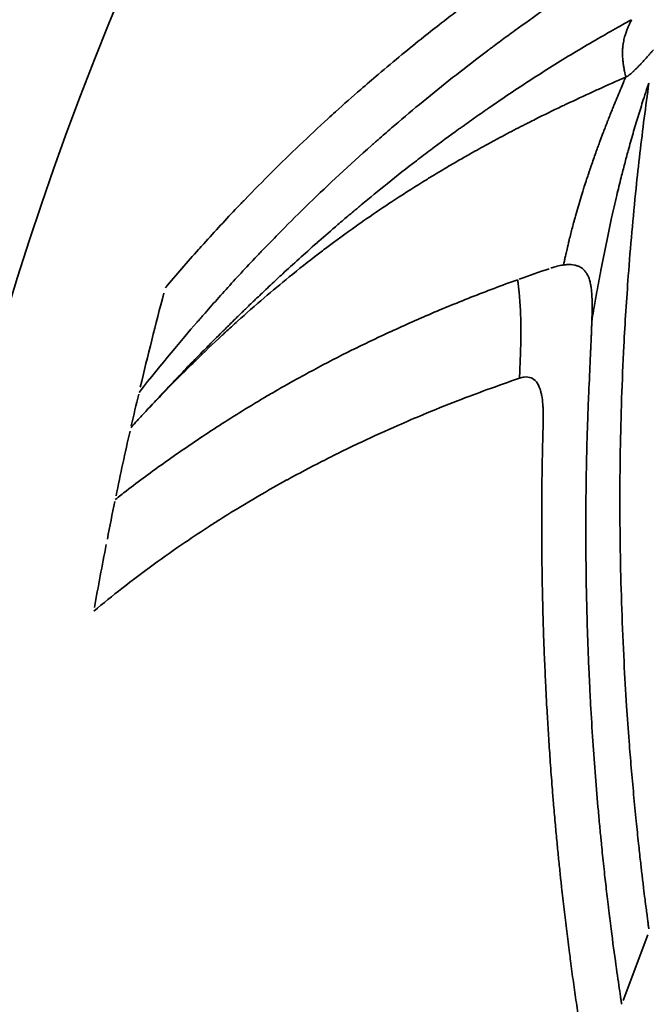
# Model space of a CAD drawing. Units: millimetres. Extents: x -43 to 48646, y 1 to 13004.
# Drawn here: x 4021 to 4031, y 2956 to 2971 of the extents above; entities that cross this region are included whole.
import ezdxf

# ---------------------------------------------------------------- set-up
doc = ezdxf.new("R2010")
doc.units = ezdxf.units.MM
doc.layers.add('MD_Visible', color=7, linetype='Continuous', lineweight=50)
doc.layers.add('MD_Visible Narrow', color=7, linetype='Continuous', lineweight=35)
doc.styles.get("Standard").update_dxf_attribs({"font": 'Square-721-BT.ttf'})
doc.dimstyles.new('asd', dxfattribs={"dimtxt": 300, "dimasz": 100, "dimexe": 1.25, "dimexo": 0.625, "dimgap": 80, "dimtad": 1, "dimdec": 0, "dimlfac": 0.1, "dimrnd": 5, "dimtxsty": 'Standard', "dimcen": 0, "dimse1": 1, "dimse2": 1, "dimclre": 6, "dimadec": 0, "dimazin": 0, "dimtfac": 1, "dimtdec": 0, "dimtix": 1, "dimtmove": 2, "dimatfit": 3, "dimfxl": 1, "dimarcsym": 0})

# ---------------------------------------------------------------- blocks, each defined once
blk = doc.blocks.new('*D20')
at = {"color": 0, "lineweight": -2, "transparency": 16777216}
blk.add_line((387.825, 12364.158), (387.825, 101.517), dxfattribs=at)
at = {"color": 0, "transparency": 16777216}
for points in [[(371.158, 12364.158), (404.491, 12364.158), (387.825, 12464.158)], [(371.158, 101.517), (404.491, 101.517), (387.825, 1.517)]]:
    blk.add_solid(points, dxfattribs=at)
at = {"layer": 'Defpoints', "color": 0, "transparency": 16777216}
for p in [(8797.429, 12464.158), (387.825, 1.517), (3057.586, 1.517)]:
    blk.add_point(p, dxfattribs=at)
at = {"color": 0, "transparency": 16777216, "insert": (154.198, 6232.838), "char_height": 300, "attachment_point": 5, "rotation": 90}
blk.add_mtext('1245', dxfattribs=at)

msp = doc.modelspace()

# ---------------------------------------------------------------- linework, layer by layer
at = {"layer": 'MD_Visible'}
for p, q in [((4024.093, 2968.087), (4024.093, 2968.087)), ((4022.668, 2963.956), (4022.668, 2963.956))]:
    msp.add_line(p, q, dxfattribs=at)
at = {"layer": 'MD_Visible', "extrusion": (0, 0, -1)}
msp.add_arc((-4028.649, 2950.877), 9.5, 94.3015, 94.3018, dxfattribs=at)
for major_axis, start_param, end_param in [((-52.25, 0), 0.242153, 0.242155), ((-52.65, 0), 0.225923, 0.225924), ((-52.25, 0), 0.198719, 0.198722)]:
    msp.add_ellipse((4074.371, 2954.352), major_axis=major_axis, ratio=0.965926, start_param=start_param, end_param=end_param, dxfattribs=at)
at = {"layer": 'MD_Visible'}
msp.add_open_spline([(4020.402, 2935.569), (4020.365, 2935.671), (4020.328, 2935.773), (4019.988, 2936.72), (4019.707, 2937.569), (4018.667, 2940.994), (4018.078, 2943.622), (4016.831, 2952.117), (4016.952, 2958.17), (4019.127, 2969.745), (4021.197, 2975.414), (4027.003, 2985.725), (4030.818, 2990.491), (4039.694, 2998.522), (4044.866, 3001.887), (4055.907, 3006.813), (4061.915, 3008.434), (4074.005, 3009.752), (4080.239, 3009.464), (4092.193, 3007.024), (4098.06, 3004.828), (4103.349, 3001.826)], degree=3, knots=[0.100595, 0.100595, 0.100595, 0.100595, 0.133845, 0.133845, 0.408786, 0.408786, 1.23553, 1.23553, 3.062341, 3.062341, 4.878976, 4.878976, 6.701304, 6.701304, 8.524509, 8.524509, 10.34899, 10.34899, 12.174614, 12.174614, 14.01413, 14.01413, 14.01413, 14.01413], dxfattribs=at)
at = {"layer": 'MD_Visible Narrow'}
msp.add_line((4030.95, 2956.93), (4030.558, 2955.887), dxfattribs=at)
for centre, major_axis, ratio, start_param, end_param in [((4074.371, 2951.765), (55.788, 0), 0.965926, 2.688926, 4.102643), ((4076.29, 2953.227), (39.326, 38.627), 0.991768, 2.135436, 2.144825), ((4076.354, 2953.232), (38.329, 39.773), 0.990809, 2.118962, 2.138005), ((4071.994, 2955.685), (18.801, 53.852), 0.876157, 1.723002, 1.733662), ((4076.702, 2953.429), (31.03, 46.91), 0.97788, 1.970619, 1.988719)]:
    msp.add_ellipse(centre, major_axis=major_axis, ratio=ratio, start_param=start_param, end_param=end_param, dxfattribs=at)
at = {"layer": 'MD_Visible Narrow', "extrusion": (0, 0, -1)}
for centre, major_axis, ratio, start_param, end_param in [((4066.069, 2933.549), (-46.129, 26.778), 0.506389, 0.40174, 0.417022), ((4076.809, 2953.699), (-26.132, -50.46), 0.96949, 1.318142, 1.345275)]:
    msp.add_ellipse(centre, major_axis=major_axis, ratio=ratio, start_param=start_param, end_param=end_param, dxfattribs=at)
at = {"layer": 'MD_Visible Narrow'}
for points, knots in [([(4103.358, 3001.602), (4100.129, 3003.434), (4093.297, 3006.485), (4082.322, 3009.042), (4071.041, 3009.482), (4059.888, 3007.787), (4049.292, 3004.024), (4039.659, 2998.336), (4031.361, 2990.941), (4024.715, 2982.126), (4019.977, 2972.227), (4017.33, 2961.626), (4016.875, 2950.729), (4018.35, 2941.671), (4020.067, 2936.412), (4020.751, 2934.641)], [0, 0, 0, 0, 0.03125, 0.0625, 0.09375, 0.125, 0.15625, 0.1875, 0.21875, 0.25, 0.28125, 0.3125, 0.34375, 0.375, 0.3913249, 0.3913249, 0.3913249, 0.3913249]), ([(4023.306, 2967.192), (4023.48, 2967.399), (4023.656, 2967.601), (4023.832, 2967.799), (4023.859, 2967.83), (4023.887, 2967.86), (4023.915, 2967.891), (4024.092, 2968.088), (4024.27, 2968.28), (4024.448, 2968.468), (4024.487, 2968.508), (4024.525, 2968.548), (4024.564, 2968.588), (4024.707, 2968.737), (4024.851, 2968.883), (4024.994, 2969.026), (4025.14, 2969.171), (4025.286, 2969.313), (4025.433, 2969.453), (4025.583, 2969.596), (4025.733, 2969.736), (4025.883, 2969.873), (4025.923, 2969.91), (4025.963, 2969.947), (4026.003, 2969.983), (4026.136, 2970.103), (4026.269, 2970.221), (4026.402, 2970.336), (4026.494, 2970.417), (4026.587, 2970.497), (4026.679, 2970.576), (4026.806, 2970.683), (4026.93, 2970.787), (4027.054, 2970.889), (4027.17, 2970.985), (4027.286, 2971.078), (4027.4, 2971.17), (4027.494, 2971.245), (4027.588, 2971.318), (4027.681, 2971.391), (4027.803, 2971.486), (4027.926, 2971.58), (4028.048, 2971.672), (4028.159, 2971.757), (4028.27, 2971.84), (4028.382, 2971.922), (4028.487, 2971.999), (4028.593, 2972.076), (4028.699, 2972.152), (4028.8, 2972.224), (4028.901, 2972.295), (4029.004, 2972.367), (4029.103, 2972.437), (4029.204, 2972.506), (4029.306, 2972.576), (4029.404, 2972.643), (4029.504, 2972.71), (4029.605, 2972.778), (4029.635, 2972.797), (4029.664, 2972.817), (4029.694, 2972.836), (4029.718, 2972.852), (4029.742, 2972.868), (4029.765, 2972.884), (4029.789, 2972.899), (4029.813, 2972.914), (4029.836, 2972.93), (4029.859, 2972.945), (4029.882, 2972.96), (4029.904, 2972.974), (4029.926, 2972.989), (4029.948, 2973.003), (4029.969, 2973.016)], [0, 0, 0, 0, 0.078775, 0.078775, 0.078775, 0.091117, 0.091117, 0.091117, 0.170369, 0.170369, 0.170369, 0.187495, 0.187495, 0.187495, 0.251097, 0.251097, 0.251097, 0.315761, 0.315761, 0.315761, 0.382145, 0.382145, 0.382145, 0.399996, 0.399996, 0.399996, 0.458839, 0.458839, 0.458839, 0.5, 0.5, 0.5, 0.556134, 0.556134, 0.556134, 0.60924, 0.60924, 0.60924, 0.652778, 0.652778, 0.652778, 0.710223, 0.710223, 0.710223, 0.762684, 0.762684, 0.762684, 0.811961, 0.811961, 0.811961, 0.858572, 0.858572, 0.858572, 0.903784, 0.903784, 0.903784, 0.947209, 0.947209, 0.947209, 0.959791, 0.959791, 0.959791, 0.969881, 0.969881, 0.969881, 0.979948, 0.979948, 0.979948, 0.989989, 0.989989, 0.989989, 1, 1, 1, 1]), ([(4030.22, 2972.214), (4030.219, 2972.214), (4030.142, 2972.164), (4029.915, 2972.014), (4029.82, 2971.952), (4029.652, 2971.838), (4029.592, 2971.797), (4029.494, 2971.73), (4029.444, 2971.695), (4029.383, 2971.653), (4029.349, 2971.629), (4029.333, 2971.618), (4029.324, 2971.612), (4029.32, 2971.61), (4029.154, 2971.494), (4028.996, 2971.381), (4028.769, 2971.216), (4028.658, 2971.135), (4028.532, 2971.042), (4028.471, 2970.996), (4028.44, 2970.973), (4028.427, 2970.963), (4028.419, 2970.957), (4028.415, 2970.954), (4028.074, 2970.697), (4027.754, 2970.445), (4027.295, 2970.069), (4027.07, 2969.881), (4026.818, 2969.664), (4026.694, 2969.556), (4026.629, 2969.498), (4026.598, 2969.471), (4026.581, 2969.455), (4026.578, 2969.452), (4026.221, 2969.137), (4025.893, 2968.831), (4025.432, 2968.383), (4025.284, 2968.235), (4025.069, 2968.017), (4024.963, 2967.908), (4024.842, 2967.783), (4024.777, 2967.714), (4024.745, 2967.681), (4024.728, 2967.663), (4024.727, 2967.662), (4024.554, 2967.479), (4024.392, 2967.304), (4024.163, 2967.049), (4024.051, 2966.924), (4023.926, 2966.781), (4023.865, 2966.71), (4023.834, 2966.675), (4023.821, 2966.66), (4023.813, 2966.65), (4023.808, 2966.645), (4023.568, 2966.367), (4023.261, 2966), (4022.889, 2965.533)], [0, 0, 0, 0, 0.0625, 0.0625, 0.09375, 0.09375, 0.109375, 0.109375, 0.117188, 0.121094, 0.123047, 0.124512, 0.124512, 0.125, 0.125, 0.1875, 0.1875, 0.21875, 0.234375, 0.242188, 0.246094, 0.248047, 0.248047, 0.25, 0.25, 0.375, 0.375, 0.4375, 0.46875, 0.484375, 0.492188, 0.498047, 0.498047, 0.5, 0.5, 0.625, 0.625, 0.6875, 0.6875, 0.71875, 0.734375, 0.742188, 0.749023, 0.749023, 0.75, 0.75, 0.8125, 0.8125, 0.84375, 0.859375, 0.867188, 0.871094, 0.873047, 0.873047, 0.875, 0.875, 1, 1, 1, 1]), ([(4022.759, 2964.974), (4022.771, 2964.987), (4022.783, 2965.001), (4022.822, 2965.043), (4022.849, 2965.073), (4022.928, 2965.158), (4022.98, 2965.215), (4023.098, 2965.343), (4023.164, 2965.413), (4023.246, 2965.501), (4023.26, 2965.516), (4023.287, 2965.544), (4023.3, 2965.559), (4023.365, 2965.628), (4023.419, 2965.684), (4023.481, 2965.75), (4023.489, 2965.758), (4023.567, 2965.84), (4023.64, 2965.916), (4023.792, 2966.073), (4023.87, 2966.153), (4023.958, 2966.242), (4023.964, 2966.249), (4024.047, 2966.332), (4024.125, 2966.411), (4024.216, 2966.502), (4024.226, 2966.511), (4024.281, 2966.566), (4024.328, 2966.612), (4024.398, 2966.682), (4024.422, 2966.705), (4024.458, 2966.741), (4024.47, 2966.753), (4024.489, 2966.77), (4024.5, 2966.781), (4024.512, 2966.793), (4024.518, 2966.798), (4024.519, 2966.8), (4024.553, 2966.833), (4024.594, 2966.873), (4024.688, 2966.964), (4024.742, 2967.015), (4024.825, 2967.094), (4024.85, 2967.118), (4024.938, 2967.201), (4025.006, 2967.265), (4025.108, 2967.36), (4025.137, 2967.387), (4025.246, 2967.488), (4025.332, 2967.566), (4025.513, 2967.73), (4025.608, 2967.816), (4025.719, 2967.914), (4025.729, 2967.922), (4025.834, 2968.014), (4025.934, 2968.102), (4026.098, 2968.243), (4026.158, 2968.294), (4026.251, 2968.372), (4026.282, 2968.399), (4026.33, 2968.439), (4026.346, 2968.452), (4026.37, 2968.472), (4026.382, 2968.483), (4026.394, 2968.493), (4026.402, 2968.499), (4026.407, 2968.504), (4026.41, 2968.506), (4026.41, 2968.506), (4026.411, 2968.506), (4026.549, 2968.622), (4026.686, 2968.733), (4026.979, 2968.969), (4027.134, 2969.091), (4027.362, 2969.266), (4027.437, 2969.324), (4027.663, 2969.494), (4027.81, 2969.602), (4027.971, 2969.719), (4027.99, 2969.732), (4028.089, 2969.804), (4028.167, 2969.859), (4028.282, 2969.94), (4028.32, 2969.966), (4028.376, 2970.005), (4028.394, 2970.018), (4028.422, 2970.038), (4028.438, 2970.049), (4028.454, 2970.06), (4028.463, 2970.066), (4028.465, 2970.067), (4028.691, 2970.223), (4028.914, 2970.372), (4029.364, 2970.662), (4029.591, 2970.803), (4029.933, 2971.009), (4030.048, 2971.077), (4030.267, 2971.203), (4030.37, 2971.262), (4030.547, 2971.362), (4030.621, 2971.403), (4030.695, 2971.443)], [0, 0, 0, 0, 0.0073829, 0.0073829, 0.0234964, 0.0234964, 0.0523795, 0.0523795, 0.0853024, 0.0853024, 0.0916103, 0.0916103, 0.0978939, 0.0978939, 0.1216236, 0.1216236, 0.125, 0.125, 0.1550874, 0.1550874, 0.1851328, 0.1851328, 0.1875, 0.1875, 0.2154561, 0.2154561, 0.21875, 0.21875, 0.234375, 0.234375, 0.2421875, 0.2421875, 0.2460937, 0.2460937, 0.2480469, 0.2497559, 0.2497559, 0.25, 0.25, 0.2845983, 0.2845983, 0.3181293, 0.3181293, 0.3312973, 0.3312973, 0.3630716, 0.3630716, 0.375, 0.375, 0.4068289, 0.4068289, 0.4375, 0.4375, 0.4404169, 0.4404169, 0.46875, 0.46875, 0.484375, 0.484375, 0.4921875, 0.4921875, 0.4960937, 0.4960937, 0.4980469, 0.4990234, 0.4990234, 0.4999649, 0.4999649, 0.5, 0.5, 0.5, 0.5446087, 0.5446087, 0.5979821, 0.5979821, 0.625, 0.625, 0.6799699, 0.6799699, 0.6875, 0.6875, 0.71875, 0.71875, 0.734375, 0.734375, 0.7421875, 0.7421875, 0.7460937, 0.7490234, 0.7490234, 0.75, 0.75, 0.8245895, 0.8245895, 0.9008639, 0.9008639, 0.9397925, 0.9397925, 0.9748456, 0.9748456, 0.9999955, 0.9999955, 0.9999955, 0.9999955]), ([(4030.695, 2971.443), (4030.689, 2971.431), (4030.683, 2971.419), (4030.671, 2971.395), (4030.665, 2971.382), (4030.653, 2971.356), (4030.646, 2971.342), (4030.633, 2971.311), (4030.627, 2971.295), (4030.614, 2971.262), (4030.607, 2971.245), (4030.601, 2971.227), (4030.601, 2971.226), (4030.594, 2971.206), (4030.589, 2971.188), (4030.58, 2971.156), (4030.576, 2971.142), (4030.57, 2971.112), (4030.567, 2971.097), (4030.563, 2971.075), (4030.562, 2971.068), (4030.56, 2971.057), (4030.56, 2971.054), (4030.559, 2971.048), (4030.558, 2971.044), (4030.555, 2971.02), (4030.553, 2971), (4030.551, 2970.959), (4030.55, 2970.938), (4030.55, 2970.894), (4030.551, 2970.872), (4030.553, 2970.834), (4030.554, 2970.82), (4030.558, 2970.784), (4030.56, 2970.762), (4030.565, 2970.721), (4030.568, 2970.701), (4030.575, 2970.663), (4030.578, 2970.645), (4030.584, 2970.611), (4030.587, 2970.595), (4030.593, 2970.563), (4030.597, 2970.547), (4030.6, 2970.532)], [0.0000134, 0.0000134, 0.0000134, 0.0000134, 0.0380923, 0.0380923, 0.0799941, 0.0799941, 0.1275663, 0.1275663, 0.1836922, 0.1836922, 0.2450998, 0.2450998, 0.25, 0.25, 0.3191093, 0.3191093, 0.375, 0.375, 0.4375, 0.4375, 0.46875, 0.46875, 0.4850332, 0.4850332, 0.5, 0.5, 0.5691867, 0.5691867, 0.6368521, 0.6368521, 0.7069643, 0.7069643, 0.75, 0.75, 0.8125, 0.8125, 0.8666118, 0.8666118, 0.9157703, 0.9157703, 0.9591301, 0.9591301, 1, 1, 1, 1]), ([(4030.6, 2970.532), (4030.613, 2970.537), (4030.627, 2970.546), (4030.648, 2970.561), (4030.652, 2970.564), (4030.667, 2970.575), (4030.678, 2970.584), (4030.697, 2970.6), (4030.703, 2970.606), (4030.713, 2970.615), (4030.716, 2970.618), (4030.721, 2970.622), (4030.723, 2970.624), (4030.726, 2970.627), (4030.729, 2970.629), (4030.737, 2970.637), (4030.746, 2970.646), (4030.762, 2970.662), (4030.768, 2970.668), (4030.784, 2970.684), (4030.794, 2970.694), (4030.811, 2970.712), (4030.816, 2970.718), (4030.829, 2970.731), (4030.836, 2970.738), (4030.865, 2970.77), (4030.886, 2970.792), (4030.93, 2970.841), (4030.953, 2970.867), (4030.983, 2970.9), (4030.992, 2970.911), (4031.003, 2970.924), (4031.006, 2970.926), (4031.02, 2970.943), (4031.031, 2970.955), (4031.04, 2970.965), (4031.04, 2970.965), (4031.04, 2970.965)], [0, 0, 0, 0, 0.1022835, 0.1022835, 0.125, 0.125, 0.1875, 0.1875, 0.21875, 0.21875, 0.234375, 0.234375, 0.2421875, 0.2421875, 0.25, 0.25, 0.3345113, 0.3345113, 0.375, 0.375, 0.4375, 0.4375, 0.4655819, 0.4655819, 0.5, 0.5, 0.6108313, 0.6108313, 0.7633955, 0.7633955, 0.8462109, 0.8462109, 0.869124, 0.869124, 0.995417, 0.995417, 1, 1, 1, 1]), ([(4030.6, 2970.532), (4030.46, 2970.471), (4030.315, 2970.406), (4030.136, 2970.325), (4030.107, 2970.312), (4029.942, 2970.237), (4029.802, 2970.171), (4029.632, 2970.09), (4029.605, 2970.078), (4029.445, 2970.001), (4029.308, 2969.934), (4029.137, 2969.848), (4029.104, 2969.832), (4029.052, 2969.805), (4029.033, 2969.795), (4028.916, 2969.736), (4028.818, 2969.685), (4028.669, 2969.607), (4028.619, 2969.58), (4028.543, 2969.539), (4028.505, 2969.519), (4028.458, 2969.493), (4028.435, 2969.481), (4028.423, 2969.474), (4028.418, 2969.472), (4028.329, 2969.423), (4028.236, 2969.371), (4028.075, 2969.28), (4028.01, 2969.243), (4027.932, 2969.198), (4027.921, 2969.192), (4027.834, 2969.142), (4027.756, 2969.095), (4027.628, 2969.019), (4027.581, 2968.991), (4027.509, 2968.947), (4027.484, 2968.932), (4027.448, 2968.909), (4027.429, 2968.898), (4027.411, 2968.887), (4027.398, 2968.879), (4027.391, 2968.874), (4027.217, 2968.767), (4027.051, 2968.66), (4026.856, 2968.532), (4026.827, 2968.512), (4026.665, 2968.404), (4026.533, 2968.314), (4026.4, 2968.22), (4026.398, 2968.219), (4026.228, 2968.099), (4026.066, 2967.981), (4025.849, 2967.819), (4025.789, 2967.774), (4025.572, 2967.607), (4025.418, 2967.485), (4025.133, 2967.253), (4025.001, 2967.143), (4024.727, 2966.909), (4024.586, 2966.784), (4024.385, 2966.603), (4024.321, 2966.544), (4024.241, 2966.471), (4024.224, 2966.455), (4024.061, 2966.303), (4023.921, 2966.17), (4023.763, 2966.016), (4023.74, 2965.993), (4023.576, 2965.831), (4023.442, 2965.696), (4023.217, 2965.465), (4023.125, 2965.368), (4022.981, 2965.215), (4022.929, 2965.159), (4022.837, 2965.06), (4022.798, 2965.017), (4022.759, 2964.974)], [0, 0, 0, 0, 0.055422, 0.055422, 0.066138, 0.066138, 0.115756, 0.115756, 0.125, 0.125, 0.170588, 0.170588, 0.181211, 0.181211, 0.1875, 0.1875, 0.21875, 0.21875, 0.234375, 0.234375, 0.242187, 0.246094, 0.249023, 0.249023, 0.25, 0.25, 0.288201, 0.288201, 0.3125, 0.3125, 0.316497, 0.316497, 0.34375, 0.34375, 0.359375, 0.359375, 0.367187, 0.367187, 0.371094, 0.373047, 0.373047, 0.375, 0.375, 0.4375, 0.4375, 0.448666, 0.448666, 0.499023, 0.499023, 0.5, 0.5, 0.55012, 0.55012, 0.569304, 0.569304, 0.621456, 0.621456, 0.669077, 0.669077, 0.723784, 0.723784, 0.75, 0.75, 0.757151, 0.757151, 0.81877, 0.81877, 0.82966, 0.82966, 0.895672, 0.895672, 0.945776, 0.945776, 0.97619, 0.97619, 1, 1, 1, 1]), ([(4029.616, 2967.554), (4029.617, 2967.559), (4029.619, 2967.569), (4029.622, 2967.583), (4029.623, 2967.592), (4029.626, 2967.603), (4029.629, 2967.616), (4029.632, 2967.633), (4029.637, 2967.653), (4029.642, 2967.676), (4029.644, 2967.687), (4029.647, 2967.7), (4029.65, 2967.713), (4029.652, 2967.719), (4029.653, 2967.726), (4029.655, 2967.733), (4029.656, 2967.736), (4029.656, 2967.74), (4029.657, 2967.744), (4029.658, 2967.747), (4029.659, 2967.752), (4029.66, 2967.754), (4029.667, 2967.788), (4029.675, 2967.821), (4029.683, 2967.855), (4029.689, 2967.88), (4029.695, 2967.904), (4029.701, 2967.928), (4029.703, 2967.936), (4029.704, 2967.944), (4029.706, 2967.952), (4029.722, 2968.017), (4029.739, 2968.083), (4029.756, 2968.148), (4029.765, 2968.18), (4029.773, 2968.213), (4029.782, 2968.246), (4029.788, 2968.266), (4029.793, 2968.286), (4029.799, 2968.307), (4029.802, 2968.319), (4029.806, 2968.331), (4029.809, 2968.343), (4029.811, 2968.351), (4029.814, 2968.359), (4029.816, 2968.367), (4029.843, 2968.462), (4029.871, 2968.557), (4029.9, 2968.653), (4029.907, 2968.675), (4029.914, 2968.697), (4029.921, 2968.719), (4029.929, 2968.745), (4029.937, 2968.772), (4029.945, 2968.798), (4029.957, 2968.836), (4029.97, 2968.874), (4029.982, 2968.912), (4029.993, 2968.944), (4030.003, 2968.976), (4030.014, 2969.009), (4030.02, 2969.025), (4030.025, 2969.042), (4030.031, 2969.058), (4030.036, 2969.073), (4030.041, 2969.088), (4030.046, 2969.103), (4030.052, 2969.12), (4030.057, 2969.136), (4030.063, 2969.152), (4030.087, 2969.221), (4030.111, 2969.29), (4030.135, 2969.358), (4030.144, 2969.383), (4030.154, 2969.409), (4030.163, 2969.434), (4030.168, 2969.448), (4030.173, 2969.462), (4030.178, 2969.476), (4030.191, 2969.512), (4030.205, 2969.547), (4030.218, 2969.583), (4030.225, 2969.603), (4030.233, 2969.622), (4030.24, 2969.642), (4030.242, 2969.648), (4030.245, 2969.654), (4030.247, 2969.66), (4030.259, 2969.691), (4030.27, 2969.722), (4030.282, 2969.752), (4030.288, 2969.768), (4030.294, 2969.783), (4030.3, 2969.798), (4030.303, 2969.806), (4030.306, 2969.814), (4030.309, 2969.821), (4030.312, 2969.828), (4030.314, 2969.835), (4030.317, 2969.841), (4030.318, 2969.844), (4030.319, 2969.847), (4030.321, 2969.85), (4030.344, 2969.911), (4030.369, 2969.972), (4030.394, 2970.035), (4030.403, 2970.057), (4030.412, 2970.08), (4030.421, 2970.102), (4030.455, 2970.186), (4030.491, 2970.272), (4030.527, 2970.359), (4030.542, 2970.394), (4030.556, 2970.429), (4030.572, 2970.465), (4030.581, 2970.487), (4030.59, 2970.509), (4030.6, 2970.532)], [0, 0, 0, 0, 0.019271, 0.019271, 0.019271, 0.03125, 0.03125, 0.03125, 0.046875, 0.046875, 0.046875, 0.054687, 0.054687, 0.054687, 0.058594, 0.058594, 0.058594, 0.060547, 0.060547, 0.060547, 0.0625, 0.0625, 0.0625, 0.094399, 0.094399, 0.094399, 0.11738, 0.11738, 0.11738, 0.125, 0.125, 0.125, 0.1875, 0.1875, 0.1875, 0.21875, 0.21875, 0.21875, 0.238019, 0.238019, 0.238019, 0.25, 0.25, 0.25, 0.258191, 0.258191, 0.258191, 0.353414, 0.353414, 0.353414, 0.375, 0.375, 0.375, 0.400647, 0.400647, 0.400647, 0.4375, 0.4375, 0.4375, 0.46875, 0.46875, 0.46875, 0.484375, 0.484375, 0.484375, 0.498438, 0.498438, 0.498438, 0.515258, 0.515258, 0.515258, 0.585163, 0.585163, 0.585163, 0.610763, 0.610763, 0.610763, 0.625, 0.625, 0.625, 0.661394, 0.661394, 0.661394, 0.681204, 0.681204, 0.681204, 0.6875, 0.6875, 0.6875, 0.71875, 0.71875, 0.71875, 0.734375, 0.734375, 0.734375, 0.742187, 0.742187, 0.742187, 0.748643, 0.748643, 0.748643, 0.752293, 0.752293, 0.752293, 0.822566, 0.822566, 0.822566, 0.847275, 0.847275, 0.847275, 0.939705, 0.939705, 0.939705, 0.976992, 0.976992, 0.976992, 1, 1, 1, 1]), ([(4030.064, 2966.661), (4030.066, 2966.675), (4030.068, 2966.689), (4030.079, 2966.758), (4030.088, 2966.811), (4030.099, 2966.873), (4030.1, 2966.879), (4030.115, 2966.967), (4030.13, 2967.05), (4030.165, 2967.245), (4030.185, 2967.357), (4030.233, 2967.606), (4030.26, 2967.743), (4030.317, 2968.02), (4030.346, 2968.16), (4030.404, 2968.418), (4030.431, 2968.537), (4030.482, 2968.751), (4030.505, 2968.847), (4030.548, 2969.015), (4030.566, 2969.087), (4030.603, 2969.228), (4030.621, 2969.297), (4030.665, 2969.458), (4030.69, 2969.549), (4030.743, 2969.732), (4030.77, 2969.822), (4030.824, 2969.999), (4030.855, 2970.097), (4030.887, 2970.198), (4030.909, 2970.265), (4030.928, 2970.321), (4030.954, 2970.397), (4030.961, 2970.418), (4030.968, 2970.439)], [0, 0, 0, 0, 0.011801, 0.011801, 0.05717, 0.05717, 0.0625, 0.0625, 0.12976, 0.12976, 0.220497, 0.220497, 0.329382, 0.329382, 0.438268, 0.438268, 0.529005, 0.529005, 0.601595, 0.601595, 0.656038, 0.656038, 0.710481, 0.710481, 0.783071, 0.783071, 0.855661, 0.855661, 0.928251, 0.9375, 0.9375, 0.982693, 0.982693, 1, 1, 1, 1]), ([(4030.968, 2970.439), (4030.942, 2970.253), (4030.918, 2970.068), (4030.846, 2969.511), (4030.803, 2969.14), (4030.717, 2968.306), (4030.676, 2967.842), (4030.614, 2967.009), (4030.59, 2966.638), (4030.557, 2965.99), (4030.534, 2965.435), (4030.513, 2964.602), (4030.506, 2963.768), (4030.514, 2962.933), (4030.529, 2962.375), (4030.548, 2961.817), (4030.56, 2961.538), (4030.586, 2961.026), (4030.611, 2960.606), (4030.651, 2960.045), (4030.688, 2959.577), (4030.726, 2959.155), (4030.764, 2958.756), (4030.801, 2958.403), (4030.832, 2958.12), (4030.859, 2957.884), (4030.883, 2957.683), (4030.905, 2957.506), (4030.923, 2957.364), (4030.934, 2957.281), (4030.942, 2957.216), (4030.946, 2957.187), (4030.953, 2957.133), (4030.957, 2957.098), (4030.962, 2957.062), (4030.965, 2957.043), (4030.966, 2957.036), (4030.967, 2957.028)], [0, 0, 0, 0, 0.041648, 0.041648, 0.124956, 0.124956, 0.229092, 0.229092, 0.312401, 0.312401, 0.374882, 0.437364, 0.499845, 0.562326, 0.624808, 0.624808, 0.687289, 0.687289, 0.739357, 0.781011, 0.812252, 0.843493, 0.874733, 0.900767, 0.921595, 0.937215, 0.952835, 0.965852, 0.976266, 0.984076, 0.984076, 0.990584, 0.990584, 0.995791, 0.998395, 0.998395, 1, 1, 1, 1]), ([(4029.412, 2967.503), (4029.418, 2967.505), (4029.424, 2967.507), (4029.43, 2967.509), (4029.441, 2967.513), (4029.452, 2967.516), (4029.462, 2967.519), (4029.476, 2967.524), (4029.49, 2967.527), (4029.503, 2967.531), (4029.507, 2967.532), (4029.51, 2967.533), (4029.513, 2967.533), (4029.527, 2967.537), (4029.541, 2967.54), (4029.555, 2967.543), (4029.558, 2967.544), (4029.561, 2967.544), (4029.564, 2967.545), (4029.576, 2967.547), (4029.587, 2967.549), (4029.597, 2967.551), (4029.604, 2967.552), (4029.61, 2967.553), (4029.616, 2967.554)], [0, 0, 0, 0, 0.0810424, 0.0810424, 0.0810424, 0.2247631, 0.2247631, 0.2247631, 0.418025, 0.418025, 0.418025, 0.463994, 0.463994, 0.463994, 0.6708002, 0.6708002, 0.6708002, 0.720919, 0.720919, 0.720919, 0.8960575, 0.8960575, 0.8960575, 1, 1, 1, 1]), ([(4029.616, 2967.554), (4029.616, 2967.554), (4029.62, 2967.554), (4029.623, 2967.555), (4029.627, 2967.555), (4029.629, 2967.555), (4029.631, 2967.556), (4029.636, 2967.556), (4029.641, 2967.557), (4029.647, 2967.557), (4029.653, 2967.558), (4029.659, 2967.558), (4029.665, 2967.559), (4029.669, 2967.559), (4029.673, 2967.559), (4029.677, 2967.559), (4029.679, 2967.559), (4029.681, 2967.559), (4029.683, 2967.56), (4029.692, 2967.56), (4029.7, 2967.56), (4029.709, 2967.56), (4029.714, 2967.56), (4029.718, 2967.56), (4029.723, 2967.559), (4029.728, 2967.559), (4029.733, 2967.559), (4029.738, 2967.559), (4029.755, 2967.557), (4029.771, 2967.555), (4029.787, 2967.552), (4029.791, 2967.551), (4029.795, 2967.551), (4029.799, 2967.55), (4029.809, 2967.547), (4029.818, 2967.545), (4029.827, 2967.542), (4029.831, 2967.541), (4029.835, 2967.539), (4029.839, 2967.538), (4029.842, 2967.537), (4029.846, 2967.535), (4029.85, 2967.534), (4029.867, 2967.527), (4029.886, 2967.517), (4029.902, 2967.506), (4029.918, 2967.494), (4029.933, 2967.481), (4029.946, 2967.467), (4029.958, 2967.454), (4029.969, 2967.44), (4029.979, 2967.425), (4029.982, 2967.421), (4029.984, 2967.416), (4029.987, 2967.412), (4029.992, 2967.403), (4029.997, 2967.393), (4030.002, 2967.383), (4030.004, 2967.378), (4030.007, 2967.373), (4030.009, 2967.368), (4030.011, 2967.363), (4030.013, 2967.358), (4030.015, 2967.353), (4030.023, 2967.331), (4030.03, 2967.309), (4030.036, 2967.285), (4030.041, 2967.263), (4030.046, 2967.24), (4030.05, 2967.216), (4030.05, 2967.212), (4030.051, 2967.208), (4030.052, 2967.203), (4030.055, 2967.179), (4030.058, 2967.154), (4030.061, 2967.127), (4030.062, 2967.112), (4030.063, 2967.097), (4030.064, 2967.081), (4030.065, 2967.074), (4030.065, 2967.066), (4030.065, 2967.058), (4030.066, 2967.052), (4030.066, 2967.046), (4030.066, 2967.041), (4030.066, 2967.036), (4030.067, 2967.032), (4030.067, 2967.028), (4030.068, 2966.984), (4030.069, 2966.938), (4030.069, 2966.891), (4030.069, 2966.878), (4030.069, 2966.865), (4030.069, 2966.852), (4030.068, 2966.819), (4030.067, 2966.785), (4030.067, 2966.751), (4030.066, 2966.722), (4030.065, 2966.692), (4030.064, 2966.662)], [0, 0, 0, 0, 0.0071782, 0.0071782, 0.0071782, 0.015625, 0.015625, 0.015625, 0.03125, 0.03125, 0.03125, 0.0500148, 0.0500148, 0.0500148, 0.0625, 0.0625, 0.0625, 0.0683888, 0.0683888, 0.0683888, 0.09375, 0.09375, 0.09375, 0.1090957, 0.1090957, 0.1090957, 0.125, 0.125, 0.125, 0.1739952, 0.1739952, 0.1739952, 0.1875, 0.1875, 0.1875, 0.21875, 0.21875, 0.21875, 0.2328627, 0.2328627, 0.2328627, 0.2463508, 0.2463508, 0.2463508, 0.3077449, 0.3077449, 0.3077449, 0.3692284, 0.3692284, 0.3692284, 0.4228971, 0.4228971, 0.4228971, 0.4375, 0.4375, 0.4375, 0.46875, 0.46875, 0.46875, 0.4837052, 0.4837052, 0.4837052, 0.4986603, 0.4986603, 0.4986603, 0.5639557, 0.5639557, 0.5639557, 0.6210561, 0.6210561, 0.6210561, 0.6313853, 0.6313853, 0.6313853, 0.6875, 0.6875, 0.6875, 0.71875, 0.71875, 0.71875, 0.734375, 0.734375, 0.734375, 0.7451939, 0.7451939, 0.7451939, 0.7539449, 0.7539449, 0.7539449, 0.8512163, 0.8512163, 0.8512163, 0.8779285, 0.8779285, 0.8779285, 0.9439121, 0.9439121, 0.9439121, 0.9998014, 0.9998014, 0.9998014, 0.9998014]), ([(4028.889, 2967.32), (4028.638, 2967.23), (4028.391, 2967.137), (4027.907, 2966.945), (4027.669, 2966.847), (4027.206, 2966.647), (4026.98, 2966.545), (4026.565, 2966.351), (4026.375, 2966.259), (4025.981, 2966.061), (4025.777, 2965.955), (4025.529, 2965.821), (4025.483, 2965.796), (4025.303, 2965.697), (4025.17, 2965.622), (4024.982, 2965.512), (4024.925, 2965.479), (4024.818, 2965.416), (4024.768, 2965.386), (4024.593, 2965.28), (4024.468, 2965.203), (4024.223, 2965.048), (4024.103, 2964.971), (4023.868, 2964.816), (4023.753, 2964.739), (4023.528, 2964.585), (4023.418, 2964.508), (4023.202, 2964.355), (4023.097, 2964.278), (4022.89, 2964.125), (4022.789, 2964.049), (4022.63, 2963.927), (4022.571, 2963.881), (4022.513, 2963.835)], [0, 0, 0, 0, 0.100978, 0.100978, 0.201284, 0.201284, 0.299266, 0.299266, 0.384307, 0.384307, 0.478266, 0.478266, 0.5, 0.5, 0.563203, 0.563203, 0.590581, 0.590581, 0.614958, 0.614958, 0.676591, 0.676591, 0.73723, 0.73723, 0.796799, 0.796799, 0.854715, 0.854715, 0.911679, 0.911679, 0.967123, 0.967123, 1, 1, 1, 1]), ([(4028.918, 2965.757), (4028.918, 2965.772), (4028.919, 2965.788), (4028.92, 2965.803), (4028.921, 2965.837), (4028.922, 2965.87), (4028.924, 2965.905), (4028.924, 2965.919), (4028.925, 2965.933), (4028.925, 2965.947), (4028.927, 2965.98), (4028.928, 2966.014), (4028.929, 2966.047), (4028.93, 2966.057), (4028.93, 2966.066), (4028.93, 2966.075), (4028.931, 2966.082), (4028.931, 2966.088), (4028.931, 2966.094), (4028.932, 2966.111), (4028.932, 2966.13), (4028.933, 2966.144), (4028.934, 2966.174), (4028.935, 2966.205), (4028.936, 2966.237), (4028.936, 2966.253), (4028.937, 2966.27), (4028.937, 2966.287), (4028.938, 2966.295), (4028.938, 2966.304), (4028.938, 2966.312), (4028.938, 2966.317), (4028.938, 2966.321), (4028.938, 2966.325), (4028.938, 2966.33), (4028.938, 2966.336), (4028.939, 2966.338), (4028.939, 2966.349), (4028.939, 2966.36), (4028.939, 2966.372), (4028.94, 2966.391), (4028.94, 2966.412), (4028.94, 2966.436), (4028.94, 2966.462), (4028.941, 2966.491), (4028.941, 2966.523), (4028.941, 2966.526), (4028.941, 2966.53), (4028.941, 2966.533), (4028.94, 2966.568), (4028.94, 2966.6), (4028.94, 2966.628), (4028.94, 2966.634), (4028.939, 2966.64), (4028.939, 2966.646), (4028.939, 2966.662), (4028.939, 2966.677), (4028.938, 2966.691), (4028.938, 2966.698), (4028.938, 2966.705), (4028.937, 2966.711), (4028.937, 2966.716), (4028.937, 2966.72), (4028.937, 2966.724), (4028.936, 2966.745), (4028.934, 2966.794), (4028.933, 2966.827), (4028.932, 2966.844), (4028.931, 2966.861), (4028.93, 2966.878), (4028.93, 2966.886), (4028.929, 2966.895), (4028.928, 2966.903), (4028.928, 2966.907), (4028.928, 2966.91), (4028.928, 2966.914), (4028.928, 2966.918), (4028.927, 2966.922), (4028.927, 2966.926), (4028.925, 2966.959), (4028.922, 2966.992), (4028.92, 2967.024), (4028.917, 2967.057), (4028.914, 2967.09), (4028.911, 2967.123), (4028.909, 2967.138), (4028.908, 2967.154), (4028.906, 2967.17), (4028.904, 2967.187), (4028.902, 2967.204), (4028.9, 2967.221), (4028.899, 2967.238), (4028.897, 2967.255), (4028.895, 2967.271), (4028.893, 2967.281), (4028.892, 2967.291), (4028.891, 2967.301), (4028.89, 2967.307), (4028.889, 2967.314), (4028.889, 2967.32)], [0, 0, 0, 0, 0.0306851, 0.0306851, 0.0306851, 0.0973658, 0.0973658, 0.0973658, 0.125, 0.125, 0.125, 0.1890444, 0.1890444, 0.1890444, 0.2067569, 0.2067569, 0.2067569, 0.21875, 0.21875, 0.21875, 0.25, 0.25, 0.25, 0.3125, 0.3125, 0.3125, 0.34375, 0.34375, 0.34375, 0.359375, 0.359375, 0.359375, 0.3671875, 0.3671875, 0.3671875, 0.3749476, 0.3749476, 0.3749476, 0.4044196, 0.4044196, 0.4044196, 0.4473744, 0.4473744, 0.4473744, 0.4950659, 0.4950659, 0.4950659, 0.5, 0.5, 0.5, 0.5513003, 0.5513003, 0.5513003, 0.5625, 0.5625, 0.5625, 0.59375, 0.59375, 0.59375, 0.609375, 0.609375, 0.609375, 0.6211352, 0.6211352, 0.6211352, 0.685001, 0.685001, 0.685001, 0.7175378, 0.7175378, 0.7175378, 0.7351945, 0.7351945, 0.7351945, 0.7426346, 0.7426346, 0.7426346, 0.7500747, 0.7500747, 0.7500747, 0.8112245, 0.8112245, 0.8112245, 0.8732482, 0.8732482, 0.8732482, 0.9029981, 0.9029981, 0.9029981, 0.9361663, 0.9361663, 0.9361663, 0.9680832, 0.9680832, 0.9680832, 0.9872031, 0.9872031, 0.9872031, 1, 1, 1, 1]), ([(4030.064, 2966.661), (4030.064, 2966.661), (4030.064, 2966.661), (4030.064, 2966.658), (4030.064, 2966.654), (4030.063, 2966.65), (4030.063, 2966.648), (4030.063, 2966.639), (4030.063, 2966.634), (4030.062, 2966.617), (4030.062, 2966.606), (4030.061, 2966.574), (4030.06, 2966.55), (4030.058, 2966.507), (4030.057, 2966.475), (4030.056, 2966.441), (4030.055, 2966.418), (4030.054, 2966.405), (4030.052, 2966.353), (4030.049, 2966.287), (4030.046, 2966.207), (4030.044, 2966.166), (4030.043, 2966.148), (4030.042, 2966.136), (4030.042, 2966.129), (4030.035, 2965.969), (4030.027, 2965.793), (4030.018, 2965.595)], [0, 0, 0, 0, 0.0039063, 0.0039063, 0.0078125, 0.0078125, 0.015625, 0.015625, 0.03125, 0.03125, 0.0625, 0.0625, 0.125, 0.125, 0.1875, 0.21875, 0.21875, 0.25, 0.25, 0.375, 0.4375, 0.46875, 0.484375, 0.484375, 0.5, 0.5, 1, 1, 1, 1]), ([(4028.918, 2965.757), (4028.752, 2965.7), (4028.582, 2965.64), (4028.253, 2965.52), (4028.095, 2965.461), (4027.755, 2965.329), (4027.573, 2965.256), (4027.256, 2965.124), (4027.124, 2965.067), (4026.801, 2964.926), (4026.609, 2964.838), (4026.305, 2964.695), (4026.196, 2964.643), (4025.986, 2964.539), (4025.884, 2964.488), (4025.604, 2964.344), (4025.424, 2964.249), (4025.236, 2964.145), (4025.229, 2964.142), (4025.047, 2964.042), (4024.871, 2963.941), (4024.517, 2963.732), (4024.34, 2963.624), (4024.111, 2963.479), (4024.059, 2963.446), (4023.877, 2963.328), (4023.747, 2963.242), (4023.449, 2963.039), (4023.281, 2962.921), (4022.948, 2962.678), (4022.783, 2962.554), (4022.47, 2962.309), (4022.322, 2962.189), (4022.175, 2962.066)], [0, 0, 0, 0, 0.089649, 0.089649, 0.169201, 0.169201, 0.25766, 0.25766, 0.319526, 0.319526, 0.407108, 0.407108, 0.455567, 0.455567, 0.5, 0.5, 0.577487, 0.577487, 0.580337, 0.580337, 0.654935, 0.654935, 0.728578, 0.728578, 0.75, 0.75, 0.803615, 0.803615, 0.872213, 0.872213, 0.939635, 0.939635, 1, 1, 1, 1]), ([(4029.293, 2965.008), (4029.296, 2965.106), (4029.295, 2965.195), (4029.29, 2965.299), (4029.289, 2965.322), (4029.283, 2965.393), (4029.277, 2965.437), (4029.267, 2965.496), (4029.263, 2965.515), (4029.256, 2965.542), (4029.254, 2965.551), (4029.25, 2965.563), (4029.249, 2965.567), (4029.247, 2965.576), (4029.246, 2965.578), (4029.229, 2965.631), (4029.209, 2965.67), (4029.162, 2965.73), (4029.133, 2965.752), (4029.069, 2965.776), (4029.033, 2965.78), (4028.969, 2965.772), (4028.944, 2965.766), (4028.918, 2965.757)], [0, 0, 0, 0, 0.190965, 0.190965, 0.25, 0.25, 0.375, 0.375, 0.4375, 0.4375, 0.46875, 0.46875, 0.484375, 0.484375, 0.5, 0.5, 0.6400785, 0.6400785, 0.779971, 0.779971, 0.9192539, 0.9192539, 1, 1, 1, 1]), ([(4030.018, 2965.595), (4030.018, 2965.593), (4030.017, 2965.579), (4030.016, 2965.554), (4030.015, 2965.529), (4030.013, 2965.492), (4030.011, 2965.444), (4030.009, 2965.395), (4030.007, 2965.335), (4030.004, 2965.263), (4030.004, 2965.251), (4030.003, 2965.238), (4030.003, 2965.224), (4029.997, 2965.073), (4029.99, 2964.876), (4029.984, 2964.632), (4029.983, 2964.584), (4029.982, 2964.534), (4029.981, 2964.482), (4029.98, 2964.43), (4029.978, 2964.375), (4029.977, 2964.319), (4029.977, 2964.291), (4029.976, 2964.263), (4029.976, 2964.234), (4029.976, 2964.219), (4029.975, 2964.205), (4029.975, 2964.19), (4029.975, 2964.179), (4029.975, 2964.168), (4029.975, 2964.157), (4029.975, 2964.153), (4029.974, 2964.147), (4029.974, 2964.146), (4029.972, 2963.968), (4029.97, 2963.795), (4029.969, 2963.625), (4029.969, 2963.582), (4029.969, 2963.539), (4029.968, 2963.496), (4029.968, 2963.39), (4029.968, 2963.286), (4029.969, 2963.184), (4029.969, 2963.133), (4029.969, 2963.082), (4029.969, 2963.031), (4029.97, 2963.006), (4029.97, 2962.981), (4029.97, 2962.956), (4029.97, 2962.931), (4029.97, 2962.904), (4029.971, 2962.881), (4029.974, 2962.511), (4029.982, 2962.134), (4029.994, 2961.752), (4030, 2961.56), (4030.008, 2961.367), (4030.016, 2961.173), (4030.018, 2961.125), (4030.021, 2961.076), (4030.023, 2961.027), (4030.025, 2960.979), (4030.027, 2960.929), (4030.03, 2960.88), (4030.034, 2960.794), (4030.039, 2960.706), (4030.043, 2960.619), (4030.044, 2960.608), (4030.045, 2960.597), (4030.045, 2960.585), (4030.067, 2960.195), (4030.092, 2959.814), (4030.121, 2959.442), (4030.136, 2959.257), (4030.151, 2959.073), (4030.167, 2958.892), (4030.175, 2958.802), (4030.184, 2958.712), (4030.192, 2958.623), (4030.196, 2958.578), (4030.201, 2958.533), (4030.205, 2958.489), (4030.208, 2958.456), (4030.211, 2958.423), (4030.215, 2958.389), (4030.216, 2958.378), (4030.217, 2958.366), (4030.218, 2958.356), (4030.228, 2958.254), (4030.24, 2958.14), (4030.253, 2958.014), (4030.259, 2957.96), (4030.265, 2957.903), (4030.272, 2957.844), (4030.283, 2957.748), (4030.294, 2957.645), (4030.307, 2957.537), (4030.313, 2957.482), (4030.32, 2957.427), (4030.327, 2957.37), (4030.33, 2957.341), (4030.334, 2957.312), (4030.337, 2957.283), (4030.339, 2957.268), (4030.341, 2957.254), (4030.343, 2957.239), (4030.343, 2957.231), (4030.344, 2957.224), (4030.345, 2957.217), (4030.346, 2957.209), (4030.347, 2957.203), (4030.348, 2957.194), (4030.405, 2956.736), (4030.455, 2956.383), (4030.491, 2956.135), (4030.501, 2956.066), (4030.51, 2956.004), (4030.518, 2955.951)], [0, 0, 0, 0, 0.019692, 0.019692, 0.019692, 0.039373, 0.039373, 0.039373, 0.059026, 0.059026, 0.059026, 0.0625, 0.0625, 0.0625, 0.101646, 0.101646, 0.101646, 0.109375, 0.109375, 0.109375, 0.117187, 0.117187, 0.117187, 0.121094, 0.121094, 0.121094, 0.123047, 0.123047, 0.123047, 0.124512, 0.124512, 0.124512, 0.125, 0.125, 0.125, 0.17479, 0.17479, 0.17479, 0.1875, 0.1875, 0.1875, 0.21875, 0.21875, 0.21875, 0.234375, 0.234375, 0.234375, 0.242187, 0.242187, 0.242187, 0.25, 0.25, 0.25, 0.375, 0.375, 0.375, 0.4375, 0.4375, 0.4375, 0.453075, 0.453075, 0.453075, 0.46875, 0.46875, 0.46875, 0.496373, 0.496373, 0.496373, 0.5, 0.5, 0.5, 0.625, 0.625, 0.625, 0.6875, 0.6875, 0.6875, 0.71875, 0.71875, 0.71875, 0.734375, 0.734375, 0.734375, 0.746094, 0.746094, 0.746094, 0.75, 0.75, 0.75, 0.793557, 0.793557, 0.793557, 0.8125, 0.8125, 0.8125, 0.84375, 0.84375, 0.84375, 0.859375, 0.859375, 0.859375, 0.867187, 0.867187, 0.867187, 0.871094, 0.871094, 0.871094, 0.873047, 0.873047, 0.873047, 0.875, 0.875, 0.875, 0.9725, 0.9725, 0.9725, 1, 1, 1, 1]), ([(4029.882, 2955.43), (4029.881, 2955.439), (4029.88, 2955.447), (4029.879, 2955.455), (4029.877, 2955.463), (4029.876, 2955.471), (4029.875, 2955.479), (4029.874, 2955.487), (4029.872, 2955.495), (4029.871, 2955.503), (4029.87, 2955.511), (4029.869, 2955.519), (4029.868, 2955.527), (4029.851, 2955.636), (4029.835, 2955.745), (4029.819, 2955.853), (4029.803, 2955.963), (4029.787, 2956.073), (4029.772, 2956.182), (4029.756, 2956.295), (4029.741, 2956.406), (4029.726, 2956.518), (4029.721, 2956.56), (4029.715, 2956.603), (4029.71, 2956.645), (4029.694, 2956.76), (4029.68, 2956.875), (4029.666, 2956.989), (4029.651, 2957.105), (4029.638, 2957.22), (4029.624, 2957.335), (4029.611, 2957.452), (4029.597, 2957.57), (4029.585, 2957.686), (4029.576, 2957.76), (4029.569, 2957.833), (4029.561, 2957.906), (4029.552, 2957.992), (4029.543, 2958.077), (4029.535, 2958.162), (4029.526, 2958.251), (4029.517, 2958.339), (4029.509, 2958.427), (4029.5, 2958.523), (4029.491, 2958.618), (4029.483, 2958.711), (4029.473, 2958.817), (4029.464, 2958.922), (4029.456, 2959.025), (4029.449, 2959.107), (4029.442, 2959.189), (4029.436, 2959.269), (4029.425, 2959.405), (4029.415, 2959.537), (4029.406, 2959.668), (4029.397, 2959.795), (4029.388, 2959.92), (4029.38, 2960.043), (4029.373, 2960.161), (4029.366, 2960.278), (4029.359, 2960.394), (4029.355, 2960.458), (4029.352, 2960.521), (4029.348, 2960.584), (4029.343, 2960.686), (4029.338, 2960.787), (4029.333, 2960.888), (4029.331, 2960.931), (4029.329, 2960.974), (4029.327, 2961.017), (4029.32, 2961.157), (4029.314, 2961.296), (4029.309, 2961.434), (4029.304, 2961.553), (4029.3, 2961.67), (4029.296, 2961.786), (4029.292, 2961.909), (4029.289, 2962.031), (4029.286, 2962.15), (4029.283, 2962.272), (4029.28, 2962.392), (4029.278, 2962.51), (4029.276, 2962.619), (4029.275, 2962.727), (4029.273, 2962.833), (4029.272, 2962.965), (4029.271, 2963.094), (4029.27, 2963.221), (4029.269, 2963.348), (4029.269, 2963.472), (4029.27, 2963.593), (4029.27, 2963.644), (4029.27, 2963.694), (4029.27, 2963.744), (4029.271, 2963.86), (4029.272, 2963.974), (4029.273, 2964.084), (4029.274, 2964.197), (4029.276, 2964.307), (4029.278, 2964.414), (4029.279, 2964.457), (4029.28, 2964.499), (4029.281, 2964.54), (4029.281, 2964.58), (4029.282, 2964.62), (4029.283, 2964.659), (4029.284, 2964.698), (4029.285, 2964.737), (4029.286, 2964.776), (4029.287, 2964.815), (4029.288, 2964.854), (4029.289, 2964.892), (4029.29, 2964.931), (4029.292, 2964.969), (4029.293, 2965.008)], [0, 0, 0, 0, 0.00189, 0.00189, 0.00189, 0.003789, 0.003789, 0.003789, 0.005695, 0.005695, 0.005695, 0.007607, 0.007607, 0.007607, 0.033463, 0.033463, 0.033463, 0.059771, 0.059771, 0.059771, 0.086781, 0.086781, 0.086781, 0.097143, 0.097143, 0.097143, 0.125318, 0.125318, 0.125318, 0.154043, 0.154043, 0.154043, 0.183632, 0.183632, 0.183632, 0.202411, 0.202411, 0.202411, 0.224389, 0.224389, 0.224389, 0.247493, 0.247493, 0.247493, 0.272731, 0.272731, 0.272731, 0.30126, 0.30126, 0.30126, 0.324045, 0.324045, 0.324045, 0.362391, 0.362391, 0.362391, 0.399749, 0.399749, 0.399749, 0.435427, 0.435427, 0.435427, 0.454988, 0.454988, 0.454988, 0.486586, 0.486586, 0.486586, 0.5, 0.5, 0.5, 0.543904, 0.543904, 0.543904, 0.581622, 0.581622, 0.581622, 0.621826, 0.621826, 0.621826, 0.662784, 0.662784, 0.662784, 0.700842, 0.700842, 0.700842, 0.748233, 0.748233, 0.748233, 0.795723, 0.795723, 0.795723, 0.81561, 0.81561, 0.81561, 0.862061, 0.862061, 0.862061, 0.909436, 0.909436, 0.909436, 0.928088, 0.928088, 0.928088, 0.946069, 0.946069, 0.946069, 0.964044, 0.964044, 0.964044, 0.982019, 0.982019, 0.982019, 1, 1, 1, 1]), ([(4030.537, 2955.829), (4030.535, 2955.839), (4030.534, 2955.849), (4030.53, 2955.87), (4030.529, 2955.88), (4030.526, 2955.9), (4030.524, 2955.91), (4030.521, 2955.931), (4030.52, 2955.941), (4030.518, 2955.951)], [0, 0, 0, 0, 0.250043, 0.250043, 0.500086, 0.500086, 0.75013, 0.75013, 1, 1, 1, 1])]:
    msp.add_open_spline(points, degree=3, knots=knots, dxfattribs=at)

# ---------------------------------------------------------------- dimensions: what is measured, and where the dimension line sits
dim = msp.add_linear_dim(base=(387.825, 1.517), p1=(8797.429, 12464.158), p2=(3057.586, 1.517), angle=90, dimstyle='asd')
dim.commit()
dim.dimension.update_dxf_attribs({"geometry": '*D20', "text_midpoint": (154.198, 6232.838)})

doc.saveas('drawing.dxf')
